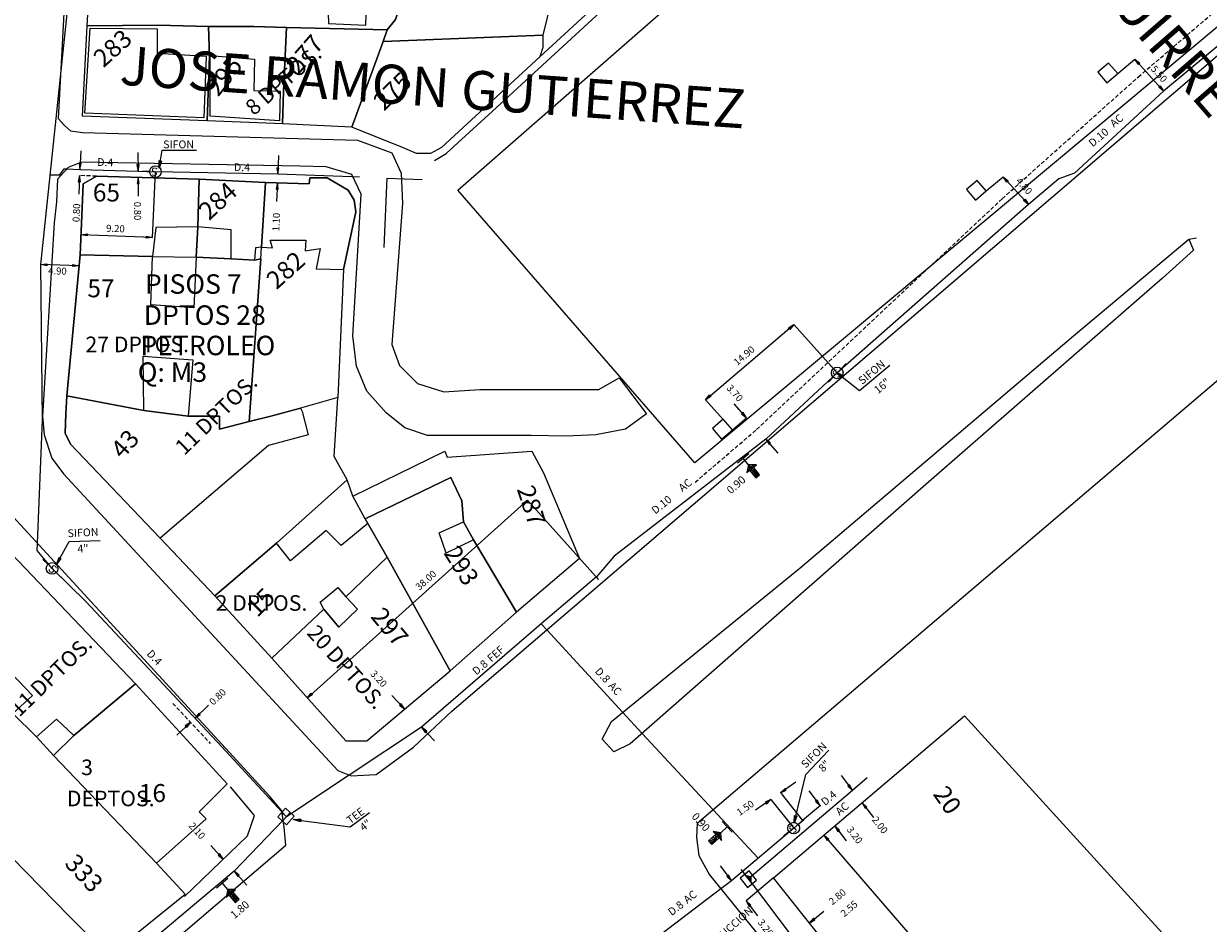
# Model space of a CAD drawing. Extents: x 349460 to 352309, y 6301240 to 6303841.
# Drawn here: x 351313 to 351465, y 6302258 to 6302374 of the extents above; entities that cross this region are included whole.
import ezdxf

# ---------------------------------------------------------------- set-up
doc = ezdxf.new("R2010")
doc.units = 0
doc.header["$MEASUREMENT"] = 0
doc.linetypes.add('DASHED', pattern=[0.75, 0.5, -0.25])
doc.layers.get('0').update_dxf_attribs({"linetype": 'CONTINUOUS'})
for name, color, linetype in [('ACOTADO', 7, 'CONTINUOUS'), ('CALDERAS', 5, 'CONTINUOUS'), ('EDIFICIO_COMPL', 4, 'CONTINUOUS'), ('FITTINGS', 1, 'CONTINUOUS'), ('LINEA_GEOVAR_C', 4, 'CONTINUOUS'), ('NOMBRE_CALL_GR', 1, 'CONTINUOUS'), ('PARCELA', 7, 'CONTINUOUS'), ('PROFUNDIDAD_TUBERIA', 152, 'CONTINUOUS'), ('RED_10_AC_BP_A', 30, 'CONTINUOUS'), ('RED_4_AC_BP_A', 1, 'CONTINUOUS'), ('RED_4_SD_BP_A', 1, 'CONTINUOUS'), ('RED_4_SD_BP_C', 1, 'CONTINUOUS'), ('RED_6_AC_BP_A', 5, 'CONTINUOUS'), ('RED_8_AC_BP_A', 30, 'CONTINUOUS'), ('RED_8_AC_BP_C', 30, 'CONTINUOUS'), ('RED_8_FF_BP_A', 30, 'CONTINUOUS'), ('RED_8_FF_BP_C', 30, 'CONTINUOUS'), ('ROTULO_EDIF', 4, 'CONTINUOUS'), ('ROTULO_PARCELA', 7, 'CONTINUOUS'), ('SOLERA', 54, 'CONTINUOUS')]:
    doc.layers.add(name, color=color, linetype=linetype)
doc.styles.add('ROMANS', font='romans.shx', dxfattribs={"oblique": 8})

# ---------------------------------------------------------------- blocks, each defined once
blk = doc.blocks.new('CALDERAS_3')
at = {"style": 'ROMANS', "oblique": 3}
for tag, p in [('PISOS', (0.23, 8)), ('DPTOS', (0.08, 4.01)), ('COMBUSTIBLE', (-0.34, 0.11)), ('CONSUMO', (-0.69, -3.31))]:
    blk.add_attdef(tag, p, '', height=2.5, dxfattribs=at)

msp = doc.modelspace()

# ---------------------------------------------------------------- linework, layer by layer
at = {"layer": 'ACOTADO', "linetype": 'DASHED'}
for points in [[(351399.17, 6302314.63), (351407.06, 6302321.4), (351438.57, 6302351.03), (351456.05, 6302366.67), (351485.94, 6302392.28), (351581.87, 6302475.14)], [(351322.33, 6302353.93), (351320.18, 6302354)], [(351332.13, 6302286.23), (351336.93, 6302281.11)]]:
    msp.add_lwpolyline(points, dxfattribs=at)
at = {"layer": 'ACOTADO'}
for points in [[(351365.73, 6302355.96), (351367.22, 6302356.82), (351373.16, 6302362.28), (351415.26, 6302401.04)], [(351413.21, 6302400.52), (351380.84, 6302370.71), (351379.23, 6302369.23)], [(351453.41, 6302367.09), (351452.24, 6302368.45), (351450.85, 6302367.26), (351452.02, 6302365.9), (351453.41, 6302367.09)], [(351453.41, 6302367.09), (351455.62, 6302368.93)], [(351455.62, 6302368.93), (351456.25, 6302368.43), (351456.05, 6302368.25), (351455.62, 6302368.93), (351459.3, 6302364.84), (351458.66, 6302365.35), (351458.86, 6302365.53), (351459.3, 6302364.84)], [(351320.32, 6302357.2), (351320.22, 6302354.8), (351320.39, 6302355.59), (351320.12, 6302355.6), (351320.22, 6302354.8)], [(351327.67, 6302356.97), (351327.68, 6302354.57), (351327.81, 6302355.37), (351327.54, 6302355.37), (351327.68, 6302354.57)], [(351345.7, 6302356.57), (351345.6, 6302354.17), (351345.76, 6302354.97), (351345.5, 6302354.98), (351345.6, 6302354.17)], [(351320.18, 6302354), (351320.01, 6302353.21), (351320.28, 6302353.19), (351320.18, 6302354), (351320.07, 6302351.6)], [(351329.54, 6302346.07), (351329.91, 6302354.5)], [(351436.54, 6302352.03), (351438.72, 6302353.85)], [(351438.72, 6302353.85), (351439.35, 6302353.35), (351439.16, 6302353.17), (351438.72, 6302353.85), (351441.95, 6302350.29), (351441.31, 6302350.79), (351441.51, 6302350.97), (351441.95, 6302350.29)], [(351327.68, 6302353.77), (351327.55, 6302352.97), (351327.81, 6302352.97), (351327.68, 6302353.77), (351327.69, 6302351.37)], [(351345.56, 6302353.08), (351345.39, 6302352.28), (351345.66, 6302352.27), (351345.56, 6302353.08), (351345.46, 6302350.68)], [(351359.6, 6302353.68), (351359.21, 6302344.77)], [(351359.6, 6302353.68), (351364.14, 6302353.52)], [(351436.54, 6302352.03), (351435.37, 6302353.39), (351433.98, 6302352.2), (351435.15, 6302350.84), (351436.54, 6302352.03)], [(351329.54, 6302346.07), (351328.74, 6302345.97), (351328.75, 6302346.23), (351329.54, 6302346.07), (351320.34, 6302346.41), (351321.15, 6302346.52), (351321.14, 6302346.25), (351320.34, 6302346.41)], [(351320.1, 6302342.43), (351319.3, 6302342.32), (351319.3, 6302342.59), (351320.1, 6302342.43), (351315.19, 6302342.57), (351315.99, 6302342.68), (351315.98, 6302342.41), (351315.19, 6302342.57)], [(351400.49, 6302325.23), (351401.01, 6302325.85), (351401.18, 6302325.64), (351400.49, 6302325.23), (351411.85, 6302334.88), (351411.32, 6302334.26), (351411.15, 6302334.46), (351411.85, 6302334.88)], [(351411.85, 6302334.88), (351417.41, 6302328.67)], [(351400.49, 6302325.23), (351402.76, 6302322.7)], [(351405.76, 6302322.92), (351405.32, 6302323.6), (351405.13, 6302323.43), (351405.76, 6302322.92), (351404.16, 6302324.71)], [(351403.95, 6302321.36), (351402.78, 6302322.72), (351401.39, 6302321.53), (351402.56, 6302320.17), (351403.95, 6302321.36)], [(351403.95, 6302321.36), (351405.76, 6302322.92)], [(351409.83, 6302318.38), (351408.23, 6302320.17), (351408.67, 6302319.49), (351408.86, 6302319.66), (351408.23, 6302320.17)], [(351349.4, 6302286.93), (351349.91, 6302287.56), (351350.08, 6302287.37), (351349.4, 6302286.93), (351377.64, 6302312.35), (351377.14, 6302311.71), (351376.96, 6302311.91), (351377.64, 6302312.35)], [(351377.64, 6302312.35), (351386.76, 6302302.15), (351386.5, 6302302.47)], [(351361.89, 6302285.52), (351361.44, 6302286.19), (351361.25, 6302286.01), (351361.89, 6302285.52), (351360.25, 6302287.27)], [(351336.74, 6302285.99), (351334.99, 6302284.35), (351335.67, 6302284.8), (351335.49, 6302285), (351334.99, 6302284.35)], [(351334.41, 6302283.8), (351333.74, 6302283.35), (351333.92, 6302283.15), (351334.41, 6302283.8), (351332.66, 6302282.16)], [(351365.71, 6302281.42), (351364.07, 6302283.17), (351364.52, 6302282.5), (351364.72, 6302282.68), (351364.07, 6302283.17)], [(351417.9, 6302276.96), (351419.37, 6302275.06), (351418.98, 6302275.78), (351418.77, 6302275.61), (351419.37, 6302275.06)], [(351412.09, 6302276.14), (351410.13, 6302274.76), (351410.86, 6302275.11), (351410.71, 6302275.33), (351410.13, 6302274.76)], [(351413.76, 6302275.01), (351415.2, 6302273.09), (351414.83, 6302273.81), (351414.61, 6302273.65), (351415.2, 6302273.09)], [(351408.9, 6302273.89), (351408.17, 6302273.54), (351408.32, 6302273.32), (351408.9, 6302273.89), (351406.94, 6302272.51)], [(351408.9, 6302273.89), (351411.82, 6302270.22)], [(351410.21, 6302274.65), (351412.96, 6302271.19)], [(351420.6, 6302273.48), (351420.98, 6302272.77), (351421.19, 6302272.93), (351420.6, 6302273.48), (351422.07, 6302271.58)], [(351415.25, 6302273.14), (351412.96, 6302271.19)], [(351417.12, 6302270.53), (351417.49, 6302269.81), (351417.7, 6302269.97), (351417.12, 6302270.53), (351418.56, 6302268.61)], [(351450.21, 6302229.36), (351449.59, 6302229.88), (351449.79, 6302230.05), (351450.21, 6302229.36), (351415.72, 6302269.34), (351416.35, 6302268.82), (351416.14, 6302268.65), (351415.72, 6302269.34)], [(351338.62, 6302266.24), (351338.18, 6302266.92), (351337.98, 6302266.74), (351338.62, 6302266.24), (351337, 6302268.01)], [(351341.65, 6302262.91), (351340.03, 6302264.69), (351340.48, 6302264.01), (351340.67, 6302264.19), (351340.03, 6302264.69)], [(351402.38, 6302265.38), (351403.82, 6302263.46), (351403.45, 6302264.18), (351403.23, 6302264.02), (351403.82, 6302263.46)], [(351409.23, 6302263.83), (351405.74, 6302260.9)], [(351405.74, 6302260.9), (351406.11, 6302260.18), (351406.32, 6302260.34), (351405.74, 6302260.9), (351407.18, 6302258.98)], [(351413.82, 6302258.04), (351414.52, 6302258.45), (351414.35, 6302258.66), (351413.82, 6302258.04), (351415.67, 6302259.57)]]:
    msp.add_lwpolyline(points, dxfattribs=at)
at = {"layer": 'EDIFICIO_COMPL'}
for points in [[(351399.13, 6302317.13), (351368.73, 6302352.13), (351504.23, 6302470.63), (351505.83, 6302471.83), (351536.33, 6302437.03), (351538.93, 6302433.83), (351399.13, 6302317.13)], [(351357.03, 6302377.53), (351358.93, 6302377.33), (351359.03, 6302383.13), (351349.73, 6302383.73), (351348.93, 6302376.13), (351352.03, 6302376.23), (351352.13, 6302373.53), (351356.93, 6302373.33), (351357.03, 6302377.53)], [(351336.43, 6302369.33), (351336.13, 6302361.43), (351320.83, 6302362.03), (351321.53, 6302372.93), (351330.13, 6302372.83), (351330.13, 6302369.73), (351336.43, 6302369.33)], [(351346.23, 6302360.63), (351346.33, 6302364.83), (351346.73, 6302373.03), (351359.63, 6302372.73), (351359.13, 6302371.23), (351355.13, 6302360.23), (351346.23, 6302360.63)], [(351355.13, 6302360.23), (351359.13, 6302371.23), (351379.63, 6302372.03), (351379.63, 6302370.43), (351379.23, 6302369.23), (351366.63, 6302357.63), (351365.23, 6302356.83), (351363.43, 6302356.83), (351361.63, 6302357.63), (351355.13, 6302360.23)], [(351345.93, 6302364.83), (351345.83, 6302361.03), (351336.93, 6302361.63), (351336.93, 6302369.43), (351342.63, 6302368.93), (351342.53, 6302364.93), (351345.93, 6302364.83)], [(351329.53, 6302343.63), (351320.23, 6302343.83), (351320.63, 6302352.93), (351322.33, 6302353.93), (351335.53, 6302353.53), (351335.33, 6302347.43), (351329.96, 6302347.32), (351329.53, 6302343.63)], [(351339.63, 6302347.03), (351335.33, 6302347.43), (351335.53, 6302353.53), (351344.03, 6302353.13), (351343.53, 6302344.83), (351342.73, 6302344.73), (351342.63, 6302343.13), (351339.63, 6302343.33), (351339.63, 6302347.03)], [(351350.53, 6302342.03), (351354.03, 6302341.93), (351355.63, 6302349.33), (351355.43, 6302350.83), (351354.63, 6302352.13), (351351.93, 6302353.73), (351349.73, 6302353.73), (351349.63, 6302352.93), (351344.03, 6302353.13), (351343.53, 6302344.83), (351344.93, 6302344.73), (351344.63, 6302345.73), (351349.23, 6302345.73), (351349.13, 6302344.33), (351351.03, 6302344.63), (351350.53, 6302342.03)], [(351329.33, 6302337.43), (351329.53, 6302343.63), (351320.23, 6302343.83), (351318.53, 6302325.73), (351328.43, 6302323.83), (351328.33, 6302330.83), (351334.73, 6302330.33), (351334.13, 6302323.13), (351338.13, 6302323.13), (351338.13, 6302321.43), (351341.93, 6302322.43), (351343.43, 6302343.33), (351342.63, 6302343.13), (351339.63, 6302343.33), (351335.13, 6302343.53), (351334.83, 6302337.03), (351329.33, 6302337.43)], [(351349.53, 6302320.73), (351344.43, 6302319.33), (351330.53, 6302307.43), (351319.03, 6302319.53), (351318.33, 6302320.93), (351318.43, 6302323.43), (351318.53, 6302325.73), (351328.43, 6302323.83), (351334.13, 6302323.13), (351338.13, 6302323.13), (351338.13, 6302321.43), (351341.93, 6302322.43), (351344.73, 6302323.13), (351348.53, 6302324.13), (351348.73, 6302323.73), (351349.53, 6302320.73)], [(351367.23, 6302305.53), (351366.33, 6302308.13), (351369.43, 6302309.53), (351369.23, 6302312.23), (351367.83, 6302315.23), (351356.83, 6302309.93), (351357.16, 6302309.35), (351359.63, 6302305.03), (351367.73, 6302290.43), (351376.23, 6302297.93), (351370.73, 6302307.23), (351367.23, 6302305.53)], [(351347.23, 6302304.53), (351345.43, 6302306.83), (351337.53, 6302300.03), (351344.83, 6302292.03), (351351.53, 6302298.33), (351351.03, 6302299.23), (351353.33, 6302301.13), (351354.33, 6302299.93), (351359.63, 6302305.03), (351357.16, 6302309.35), (351353.73, 6302306.53), (351351.83, 6302308.43), (351347.23, 6302304.53)], [(351307.13, 6302295.13), (351303.73, 6302292.93), (351306.83, 6302289.83), (351309.53, 6302292.03), (351314.13, 6302287.23), (351311.63, 6302284.93), (351314.63, 6302281.93), (351317.23, 6302284.23), (351319.43, 6302282.13), (351327.33, 6302288.73), (351311.43, 6302305.43), (351303.93, 6302298.43), (351307.13, 6302295.13)], [(351367.73, 6302290.43), (351359.63, 6302305.03), (351354.33, 6302299.93), (351355.83, 6302298.33), (351353.43, 6302296.03), (351351.53, 6302298.33), (351344.83, 6302292.03), (351354.33, 6302281.43), (351357.03, 6302281.43), (351367.73, 6302290.43)], [(351327.33, 6302288.73), (351319.43, 6302282.13), (351316.83, 6302279.53), (351330.03, 6302265.73), (351336.43, 6302271.43), (351335.53, 6302272.33), (351339.13, 6302275.93), (351327.33, 6302288.73)], [(351409.23, 6302263.83), (351433.73, 6302284.63), (351464.33, 6302251.03), (351462.33, 6302249.33), (351459.83, 6302247.53), (351458.83, 6302248.53), (351442.23, 6302235.33), (351444.73, 6302232.23), (351438.53, 6302226.93), (351409.23, 6302263.83)]]:
    msp.add_lwpolyline(points, dxfattribs=at)
at = {"layer": 'FITTINGS'}
for points in [[(351330.39, 6302354.95), (351330.77, 6302357.25), (351335.19, 6302357.25)], [(351330.41, 6302355.91), (351330.38, 6302355.75)], [(351330.43, 6302355.91), (351330.38, 6302355.59)], [(351330.38, 6302355.43), (351330.46, 6302355.9)], [(351330.39, 6302354.95), (351330.39, 6302355.92), (351330.67, 6302355.87), (351330.39, 6302354.95)], [(351330.48, 6302355.9), (351330.39, 6302355.27)], [(351330.51, 6302355.9), (351330.39, 6302355.13)], [(351330.39, 6302354.95), (351330.53, 6302355.9)], [(351330.55, 6302355.89), (351330.43, 6302355.09)], [(351330.48, 6302355.26), (351330.58, 6302355.89)], [(351330.53, 6302355.42), (351330.6, 6302355.88)], [(351330.58, 6302355.57), (351330.62, 6302355.88)], [(351330.62, 6302355.73), (351330.65, 6302355.88)], [(351329.16, 6302354.53), (351328.26, 6302354.55)], [(351331.56, 6302354.45), (351330.66, 6302354.48)], [(351417.22, 6302328.8), (351420.27, 6302326.43), (351424.17, 6302329.65)], [(351418.55, 6302329.86), (351417.93, 6302329.21)], [(351416.89, 6302328.13), (351416.27, 6302327.48)], [(351417.22, 6302328.8), (351418.06, 6302328.33), (351417.88, 6302328.1), (351417.22, 6302328.8)], [(351417.22, 6302328.8), (351417.97, 6302328.22)], [(351417.96, 6302328.2), (351417.32, 6302328.69)], [(351417.99, 6302328.24), (351417.37, 6302328.71)], [(351417.44, 6302328.57), (351417.94, 6302328.18)], [(351418, 6302328.25), (351417.5, 6302328.65)], [(351417.55, 6302328.45), (351417.93, 6302328.16)], [(351417.64, 6302328.57), (351418.01, 6302328.28)], [(351417.67, 6302328.33), (351417.91, 6302328.14)], [(351418.03, 6302328.3), (351417.78, 6302328.49)], [(351417.78, 6302328.22), (351417.9, 6302328.13)], [(351418.04, 6302328.31), (351417.92, 6302328.41)], [(351317.23, 6302304.06), (351318.82, 6302307.01), (351322.81, 6302307.17)], [(351315.47, 6302304.73), (351316.11, 6302304.1)], [(351317.23, 6302304.06), (351317.54, 6302304.98), (351317.79, 6302304.84), (351317.23, 6302304.06)], [(351317.23, 6302304.06), (351317.67, 6302304.91)], [(351317.64, 6302304.92), (351317.29, 6302304.23)], [(351317.69, 6302304.9), (351317.32, 6302304.18)], [(351317.62, 6302304.93), (351317.33, 6302304.36)], [(351317.38, 6302304.52), (351317.6, 6302304.94)], [(351317.42, 6302304.32), (351317.71, 6302304.89)], [(351317.58, 6302304.95), (351317.43, 6302304.67)], [(351317.56, 6302304.96), (351317.48, 6302304.82)], [(351317.51, 6302304.46), (351317.73, 6302304.88)], [(351317.61, 6302304.59), (351317.75, 6302304.86)], [(351317.7, 6302304.72), (351317.77, 6302304.85)], [(351317.18, 6302303.05), (351317.82, 6302302.42)], [(351411.86, 6302270.87), (351413.36, 6302277.09), (351416.32, 6302280.22)], [(351346.61, 6302272.78), (351347.73, 6302271.78), (351346.73, 6302270.66), (351345.61, 6302271.66), (351346.61, 6302272.78)], [(351346.11, 6302272.22), (351346.67, 6302271.72), (351346.72, 6302271.68)], [(351347.22, 6302272.24), (351346.22, 6302271.12)], [(351347.62, 6302271.34), (351354.91, 6302270.4), (351357.37, 6302272.24)], [(351411.86, 6302270.87), (351411.93, 6302271.83), (351412.21, 6302271.77), (351411.86, 6302270.87)], [(351411.86, 6302270.87), (351412.07, 6302271.8)], [(351412.04, 6302271.81), (351411.87, 6302271.05)], [(351412.02, 6302271.81), (351411.88, 6302271.19)], [(351411.89, 6302271.35), (351411.99, 6302271.82)], [(351411.97, 6302271.82), (351411.9, 6302271.51)], [(351411.95, 6302271.83), (351411.91, 6302271.67)], [(351412.09, 6302271.8), (351411.91, 6302271.01)], [(351411.97, 6302271.17), (351412.11, 6302271.79)], [(351412.03, 6302271.32), (351412.13, 6302271.79)], [(351412.09, 6302271.48), (351412.16, 6302271.78)], [(351412.15, 6302271.63), (351412.18, 6302271.77)], [(351347.62, 6302271.34), (351348.58, 6302271.36), (351348.55, 6302271.08), (351347.62, 6302271.34)], [(351347.62, 6302271.34), (351348.56, 6302271.22)], [(351348.56, 6302271.2), (351347.76, 6302271.3)], [(351348.57, 6302271.24), (351347.79, 6302271.34)], [(351347.93, 6302271.25), (351348.56, 6302271.17)], [(351348.57, 6302271.27), (351347.94, 6302271.35)], [(351348.08, 6302271.21), (351348.55, 6302271.15)], [(351348.1, 6302271.35), (351348.57, 6302271.29)], [(351348.24, 6302271.17), (351348.55, 6302271.13)], [(351348.57, 6302271.32), (351348.25, 6302271.36)], [(351348.4, 6302271.12), (351348.55, 6302271.1)], [(351348.58, 6302271.34), (351348.42, 6302271.36)], [(351413.11, 6302271.24), (351412.41, 6302270.69)], [(351411.23, 6302269.76), (351410.52, 6302269.2)], [(351405.89, 6302262.61), (351407.06, 6302263.55), (351406.12, 6302264.72), (351404.95, 6302263.78), (351405.89, 6302262.61)], [(351406.5, 6302263.1), (351405.56, 6302264.27)], [(351406.57, 6302264.15), (351406.34, 6302263.97), (351406.31, 6302263.33), (351406.34, 6302263.97), (351405.71, 6302264.08), (351406.31, 6302263.36), (351405.76, 6302264.07), (351406.31, 6302263.38), (351405.79, 6302264.06), (351406.32, 6302263.42), (351405.81, 6302264.07), (351406.32, 6302263.45), (351405.84, 6302264.06), (351406.32, 6302263.49), (351405.87, 6302264.05), (351406.32, 6302263.53), (351405.9, 6302264.05), (351406.32, 6302263.56), (351405.94, 6302264.04), (351406.32, 6302263.59), (351405.98, 6302264.02), (351406.32, 6302263.63), (351406.01, 6302264.02), (351406.32, 6302263.65), (351406.04, 6302264.02), (351406.32, 6302263.69), (351406.07, 6302264.01), (351406.33, 6302263.72), (351406.1, 6302264), (351406.33, 6302263.75), (351406.12, 6302264.01), (351406.33, 6302263.78), (351406.15, 6302264), (351406.33, 6302263.81), (351406.18, 6302264), (351406.34, 6302263.84), (351406.21, 6302263.99), (351406.34, 6302263.87), (351406.24, 6302263.99), (351406.33, 6302263.9), (351406.27, 6302263.98), (351406.34, 6302263.92), (351406.3, 6302263.97), (351406.34, 6302263.95), (351406.33, 6302263.96), (351405.75, 6302264.06), (351406.29, 6302263.37), (351406.32, 6302263.96)]]:
    msp.add_lwpolyline(points, dxfattribs=at)
for centre in [(351329.91, 6302354.5), (351417.41, 6302328.67), (351316.65, 6302303.57), (351411.82, 6302270.22)]:
    msp.add_circle(centre, 0.75, dxfattribs=at)
at = {"layer": 'LINEA_GEOVAR_C'}
msp.add_lwpolyline([(351333.63, 6302261.43), (351341.73, 6302269.23), (351342.63, 6302271.83), (351339.53, 6302275.53)], dxfattribs=at)
at = {"layer": 'PARCELA'}
for points in [[(351399.13, 6302317.13), (351368.73, 6302352.13), (351504.23, 6302470.63), (351505.83, 6302471.83), (351536.33, 6302437.03), (351538.93, 6302433.83), (351399.13, 6302317.13)], [(351321.93, 6302386.53), (351342.83, 6302384.73), (351344.83, 6302384.73), (351349.73, 6302384.13), (351358.93, 6302383.43), (351363.73, 6302383.13), (351360.73, 6302374.03), (351359.63, 6302372.73), (351346.73, 6302373.03), (351342.53, 6302373.13), (351336.73, 6302373.13), (351330.23, 6302373.33), (351321.13, 6302373.23), (351321.93, 6302386.53)], [(351379.63, 6302372.03), (351359.13, 6302371.23), (351359.63, 6302372.73), (351360.73, 6302374.03), (351363.73, 6302383.13), (351364.93, 6302386.33), (351381.93, 6302381.53), (351379.63, 6302372.03)], [(351320.53, 6302361.63), (351321.13, 6302373.23), (351330.23, 6302373.33), (351336.73, 6302373.13), (351336.83, 6302369.33), (351336.53, 6302361.03), (351320.53, 6302361.63)], [(351336.53, 6302361.03), (351336.83, 6302369.33), (351336.73, 6302373.13), (351342.53, 6302373.13), (351346.73, 6302373.03), (351346.33, 6302364.83), (351346.23, 6302360.63), (351336.53, 6302361.03)], [(351346.23, 6302360.63), (351346.33, 6302364.83), (351346.73, 6302373.03), (351359.63, 6302372.73), (351359.13, 6302371.23), (351355.13, 6302360.23), (351346.23, 6302360.63)], [(351355.13, 6302360.23), (351359.13, 6302371.23), (351379.63, 6302372.03), (351379.63, 6302370.43), (351379.23, 6302369.23), (351366.63, 6302357.63), (351365.23, 6302356.83), (351363.43, 6302356.83), (351361.63, 6302357.63), (351355.13, 6302360.23)], [(351320.23, 6302343.83), (351329.53, 6302343.63), (351335.13, 6302343.53), (351335.33, 6302347.43), (351335.53, 6302353.53), (351322.33, 6302353.93), (351320.63, 6302352.93), (351320.23, 6302343.83)], [(351335.53, 6302353.53), (351335.33, 6302347.43), (351335.13, 6302343.53), (351339.63, 6302343.33), (351342.63, 6302343.13), (351343.43, 6302343.33), (351343.53, 6302344.83), (351344.03, 6302353.13), (351335.53, 6302353.53)], [(351353.33, 6302325.53), (351348.53, 6302324.13), (351344.73, 6302323.13), (351341.93, 6302322.43), (351343.43, 6302343.33), (351343.53, 6302344.83), (351344.03, 6302353.13), (351349.63, 6302352.93), (351349.73, 6302353.73), (351351.93, 6302353.73), (351354.63, 6302352.13), (351355.43, 6302350.83), (351355.63, 6302349.33), (351354.03, 6302341.93), (351353.33, 6302325.53)], [(351320.23, 6302343.83), (351329.53, 6302343.63), (351335.13, 6302343.53), (351339.63, 6302343.33), (351342.63, 6302343.13), (351343.43, 6302343.33), (351341.93, 6302322.43), (351338.13, 6302321.43), (351338.13, 6302323.13), (351334.13, 6302323.13), (351328.43, 6302323.83), (351318.53, 6302325.73), (351320.23, 6302343.83)], [(351337.53, 6302300.03), (351345.43, 6302306.83), (351354.53, 6302314.93), (351352.83, 6302317.93), (351353.33, 6302325.53), (351348.53, 6302324.13), (351344.73, 6302323.13), (351341.93, 6302322.43), (351338.13, 6302321.43), (351338.13, 6302323.13), (351334.13, 6302323.13), (351328.43, 6302323.83), (351318.53, 6302325.73), (351318.43, 6302323.43), (351318.33, 6302320.93), (351319.03, 6302319.53), (351330.53, 6302307.43), (351337.53, 6302300.03)], [(351376.23, 6302297.93), (351370.73, 6302307.23), (351369.43, 6302309.53), (351369.23, 6302312.23), (351367.83, 6302315.23), (351356.83, 6302309.93), (351355.23, 6302312.83), (351367.03, 6302318.63), (351367.33, 6302317.83), (351378.23, 6302318.63), (351379.73, 6302315.83), (351384.33, 6302304.83), (351376.23, 6302297.93)], [(351344.83, 6302292.03), (351351.53, 6302298.33), (351353.43, 6302296.03), (351355.83, 6302298.33), (351354.33, 6302299.93), (351359.63, 6302305.03), (351357.16, 6302309.35), (351356.83, 6302309.93), (351355.23, 6302312.83), (351354.53, 6302314.93), (351345.43, 6302306.83), (351337.53, 6302300.03), (351344.83, 6302292.03)], [(351367.73, 6302290.43), (351359.63, 6302305.03), (351357.16, 6302309.35), (351356.83, 6302309.93), (351367.83, 6302315.23), (351369.23, 6302312.23), (351369.43, 6302309.53), (351370.73, 6302307.23), (351376.23, 6302297.93), (351367.73, 6302290.43)], [(351327.33, 6302288.73), (351319.43, 6302282.13), (351316.83, 6302279.53), (351314.63, 6302281.93), (351311.63, 6302284.93), (351306.83, 6302289.83), (351303.73, 6302292.93), (351300.93, 6302295.83), (351303.93, 6302298.43), (351311.43, 6302305.43), (351327.33, 6302288.73)], [(351333.73, 6302261.73), (351330.03, 6302265.73), (351316.83, 6302279.53), (351314.63, 6302281.93), (351311.63, 6302284.93), (351306.83, 6302289.83), (351303.73, 6302292.93), (351300.93, 6302295.83), (351294.83, 6302302.13), (351292.13, 6302304.83), (351281.53, 6302296.63), (351291.23, 6302287.13), (351318.83, 6302258.93), (351323.93, 6302253.83), (351333.73, 6302261.73)], [(351367.73, 6302290.43), (351359.63, 6302305.03), (351354.33, 6302299.93), (351355.83, 6302298.33), (351353.43, 6302296.03), (351351.53, 6302298.33), (351344.83, 6302292.03), (351354.33, 6302281.43), (351357.03, 6302281.43), (351367.73, 6302290.43)], [(351323.93, 6302253.83), (351318.83, 6302258.93), (351291.23, 6302287.13), (351281.53, 6302296.63), (351256.73, 6302277.63), (351248.13, 6302286.23), (351245.13, 6302284.23), (351235.93, 6302278.53), (351244.43, 6302269.33), (351288.13, 6302225.03), (351311.73, 6302244.33), (351312.63, 6302243.63), (351323.93, 6302253.83)], [(351327.33, 6302288.73), (351319.43, 6302282.13), (351316.83, 6302279.53), (351330.03, 6302265.73), (351336.43, 6302271.43), (351335.53, 6302272.33), (351339.13, 6302275.93), (351327.33, 6302288.73)], [(351409.23, 6302263.83), (351433.73, 6302284.63), (351464.33, 6302251.03), (351462.33, 6302249.33), (351459.83, 6302247.53), (351458.83, 6302248.53), (351442.23, 6302235.33), (351444.73, 6302232.23), (351438.53, 6302226.93), (351409.23, 6302263.83)]]:
    msp.add_lwpolyline(points, dxfattribs=at)
at = {"layer": 'PROFUNDIDAD_TUBERIA'}
for points in [[(351404.59, 6302317.14), (351406.07, 6302318.32)], [(351406.02, 6302316.87), (351405.33, 6302317.73)], [(351406.95, 6302315.19), (351407.44, 6302315.58), (351406.66, 6302316.57), (351407.03, 6302316.86), (351406.02, 6302316.87), (351405.79, 6302315.88), (351406.16, 6302316.17), (351406.95, 6302315.19)], [(351405.79, 6302315.88), (351406.06, 6302316.3)], [(351407.2, 6302315.38), (351407.25, 6302315.83), (351407.07, 6302315.29), (351407.15, 6302315.95), (351406.85, 6302315.31), (351407.05, 6302316.08), (351406.66, 6302315.56), (351406.95, 6302316.2), (351406.46, 6302315.8), (351406.85, 6302316.32), (351406.26, 6302316.05), (351406.66, 6302316.57), (351405.94, 6302316.2), (351406.68, 6302316.79), (351405.97, 6302316.42), (351406.24, 6302316.84), (351405.99, 6302316.64)], [(351407.03, 6302316.86), (351406.68, 6302316.79)], [(351402.49, 6302269.63), (351403.3, 6302270.38)], [(351402.66, 6302271.08), (351403.94, 6302269.69)], [(351400.89, 6302268.58), (351401.31, 6302268.12), (351402.24, 6302268.97), (351402.56, 6302268.63), (351402.49, 6302269.63), (351401.49, 6302269.78), (351401.81, 6302269.44), (351400.89, 6302268.58)], [(351401.1, 6302268.35), (351401.55, 6302268.33), (351400.99, 6302268.46), (351401.66, 6302268.44), (351401, 6302268.69), (351401.78, 6302268.54), (351401.23, 6302268.9), (351401.89, 6302268.65), (351401.46, 6302269.12), (351402.01, 6302268.76), (351401.7, 6302269.33), (351402.24, 6302268.97), (351401.82, 6302269.66), (351402.46, 6302268.96), (351402.04, 6302269.65), (351402.48, 6302269.41), (351402.27, 6302269.64)], [(351401.49, 6302269.78), (351401.93, 6302269.54)], [(351402.56, 6302268.63), (351402.46, 6302268.96)], [(351337.74, 6302262.57), (351339.19, 6302263.79)], [(351339.18, 6302262.34), (351338.47, 6302263.18)], [(351340.16, 6302260.68), (351340.64, 6302261.09), (351339.83, 6302262.05), (351340.19, 6302262.36), (351339.18, 6302262.34), (351338.98, 6302261.34), (351339.34, 6302261.65), (351340.16, 6302260.68)], [(351338.98, 6302261.34), (351339.24, 6302261.77)], [(351340.4, 6302260.88), (351340.44, 6302261.33), (351340.28, 6302260.78), (351340.34, 6302261.45), (351340.06, 6302260.8), (351340.23, 6302261.57), (351339.85, 6302261.04), (351340.13, 6302261.69), (351339.65, 6302261.29), (351340.03, 6302261.81), (351339.45, 6302261.53), (351339.83, 6302262.05), (351339.12, 6302261.67), (351339.85, 6302262.28), (351339.14, 6302261.89), (351339.4, 6302262.32), (351339.16, 6302262.11)], [(351340.19, 6302262.36), (351339.85, 6302262.28)]]:
    msp.add_lwpolyline(points, dxfattribs=at)
at = {"layer": 'RED_10_AC_BP_A', "color": 76}
for points in [[(351470.17, 6302372.84), (351468.92, 6302372.83), (351459.3, 6302364.84), (351447.86, 6302354.33), (351445.85, 6302353.58), (351441.95, 6302350.29), (351417.41, 6302328.67)], [(351417.41, 6302328.67), (351408.23, 6302320.17), (351388.8, 6302305.15), (351386.5, 6302302.47)]]:
    msp.add_lwpolyline(points, dxfattribs=at)
at = {"layer": 'RED_4_AC_BP_A'}
msp.add_lwpolyline([(351421.27, 6302276.67), (351419.37, 6302275.06), (351406.02, 6302263.73)], dxfattribs=at)
at = {"layer": 'RED_4_SD_BP_A'}
for points in [[(351317.71, 6302366.63), (351320.15, 6302389.84), (351321.32, 6302410.75)], [(351318.56, 6302354.85), (351320.22, 6302354.8), (351327.68, 6302354.57), (351329.91, 6302354.5)], [(351355.1, 6302353.84), (351345.6, 6302354.17), (351329.91, 6302354.5)], [(351355.27, 6302353.84), (351355.1, 6302353.84)], [(351316.65, 6302303.57), (351314.74, 6302305.87), (351314.77, 6302306.81)], [(351316.65, 6302303.57), (351320.99, 6302299.31), (351338.43, 6302280.68), (351346.15, 6302272.3)]]:
    msp.add_lwpolyline(points, dxfattribs=at)
at = {"layer": 'RED_4_SD_BP_C'}
for points in [[(351314.77, 6302306.81), (351315.4, 6302322.61), (351315.19, 6302342.57), (351317.71, 6302366.63)], [(351316.4, 6302354.12), (351317.62, 6302354.08), (351318.18, 6302354.86), (351318.56, 6302354.85)], [(351356.1, 6302353.8), (351355.27, 6302353.84)], [(351346.15, 6302272.3), (351346.72, 6302271.68)]]:
    msp.add_lwpolyline(points, dxfattribs=at)
at = {"layer": 'RED_6_AC_BP_A'}
for points in [[(351406.01, 6302263.75), (351405.09, 6302264.9)], [(351440.5, 6302221.12), (351434.53, 6302227.47), (351413.2, 6302254.72), (351411.66, 6302256.26), (351406.01, 6302263.75)]]:
    msp.add_lwpolyline(points, dxfattribs=at)
at = {"layer": 'RED_8_AC_BP_A'}
for points in [[(351380.12, 6302295.68), (351379.41, 6302296.44)], [(351389.87, 6302285.11), (351392.37, 6302282.38)], [(351407.24, 6302266.35), (351401.48, 6302272.58)], [(351411.82, 6302270.22), (351403.82, 6302263.46), (351402.48, 6302262.44)], [(351411.82, 6302270.22), (351412.96, 6302271.19)]]:
    msp.add_lwpolyline(points, dxfattribs=at)
at = {"layer": 'RED_8_AC_BP_C'}
for points in [[(351389.85, 6302285.13), (351380.12, 6302295.68)], [(351401.48, 6302272.58), (351392.36, 6302282.39)], [(351402.48, 6302262.44), (351389.86, 6302252.79)]]:
    msp.add_lwpolyline(points, dxfattribs=at)
at = {"layer": 'RED_8_FF_BP_A'}
for points in [[(351386.5, 6302302.47), (351379.41, 6302296.44), (351364.07, 6302283.17), (351354.79, 6302277.03)], [(351346.3, 6302271.24), (351340.03, 6302264.69), (351307.81, 6302237.63), (351264.78, 6302202.53), (351263.84, 6302201.67), (351262.41, 6302201.65), (351262.03, 6302201.31), (351257.64, 6302197.53), (351256.54, 6302196.5)]]:
    msp.add_lwpolyline(points, dxfattribs=at)
at = {"layer": 'RED_8_FF_BP_C'}
for points in [[(351354.79, 6302277.03), (351346.72, 6302271.68)], [(351346.72, 6302271.68), (351346.3, 6302271.24)]]:
    msp.add_lwpolyline(points, dxfattribs=at)
at = {"layer": 'SOLERA'}
for points in [[(351323.83, 6302480.53), (351317.43, 6302361.33)], [(351367.93, 6302285.23), (351583.83, 6302470.23)], [(351317.43, 6302361.33), (351318.23, 6302360.43), (351319.03, 6302359.73)], [(351319.03, 6302359.73), (351320.53, 6302359.53)], [(351320.53, 6302359.53), (351355.83, 6302358.53)], [(351355.83, 6302358.53), (351360.23, 6302356.93), (351361.43, 6302354.33)], [(351320.43, 6302355.73), (351318.73, 6302355.03), (351317.33, 6302353.53), (351317.23, 6302350.63), (351316.93, 6302347.93)], [(351348.43, 6302355.23), (351320.43, 6302355.73)], [(351351.83, 6302355.13), (351348.43, 6302355.23)], [(351356.33, 6302351.63), (351355.13, 6302354.13), (351351.83, 6302355.13)], [(351361.43, 6302354.33), (351361.63, 6302350.43)], [(351355.23, 6302333.43), (351356.33, 6302351.63)], [(351361.63, 6302350.43), (351360.23, 6302332.33)], [(351316.93, 6302347.93), (351315.43, 6302323.13)], [(351388.43, 6302283.93), (351412.63, 6302303.63), (351447.73, 6302333.43), (351462.53, 6302345.83)], [(351388.43, 6302283.93), (351412.63, 6302303.63), (351447.73, 6302333.43), (351462.53, 6302345.83)], [(351462.53, 6302345.83), (351463.13, 6302344.43), (351459.13, 6302340.83)], [(351462.53, 6302345.83), (351463.13, 6302344.43), (351459.13, 6302340.83)], [(351462.53, 6302345.83), (351463.53, 6302346.03)], [(351462.53, 6302345.83), (351463.53, 6302346.03)], [(351459.13, 6302340.83), (351429.13, 6302314.63), (351390.83, 6302281.03)], [(351459.13, 6302340.83), (351429.13, 6302314.63), (351390.83, 6302281.03)], [(351355.73, 6302329.53), (351355.23, 6302333.43)], [(351473.23, 6302333.63), (351399.43, 6302270.83)], [(351360.23, 6302332.33), (351361.23, 6302329.63), (351363.53, 6302327.33), (351366.93, 6302326.23), (351371.53, 6302326.53)], [(351364.83, 6302320.63), (351361.93, 6302321.63), (351359.53, 6302323.53), (351357.03, 6302326.33), (351355.73, 6302329.53)], [(351386.83, 6302326.53), (351389.43, 6302328.03), (351392.93, 6302323.43), (351390.23, 6302321.43), (351386.43, 6302320.73), (351382.63, 6302320.53), (351378.13, 6302320.63)], [(351371.53, 6302326.53), (351386.83, 6302326.53)], [(351315.43, 6302323.13), (351315.63, 6302320.73), (351316.63, 6302317.73)], [(351378.13, 6302320.63), (351364.83, 6302320.63)], [(351316.63, 6302317.73), (351318.13, 6302315.73)], [(351318.13, 6302315.73), (351353.33, 6302277.63)], [(351344.63, 6302274.23), (351310.73, 6302311.23)], [(351353.33, 6302277.63), (351355.03, 6302276.93), (351358.23, 6302277.13), (351363.03, 6302280.63), (351367.93, 6302285.23)], [(351388.73, 6302280.03), (351387.23, 6302281.63), (351388.43, 6302283.93)], [(351388.73, 6302280.03), (351387.23, 6302281.63), (351388.43, 6302283.93)], [(351390.83, 6302281.03), (351388.73, 6302280.03)], [(351390.83, 6302281.03), (351388.73, 6302280.03)], [(351346.13, 6302272.43), (351344.63, 6302274.23)], [(351346.63, 6302268.03), (351346.43, 6302270.33), (351346.13, 6302272.43)], [(351399.43, 6302270.83), (351399.33, 6302269.03), (351399.63, 6302266.73)], [(351265.83, 6302199.03), (351346.63, 6302268.03)], [(351399.63, 6302266.73), (351401.03, 6302264.23)], [(351401.03, 6302264.23), (351447.53, 6302206.93)]]:
    msp.add_lwpolyline(points, dxfattribs=at)

# ---------------------------------------------------------------- block references
at = {"layer": 'CALDERAS'}
msp.add_blockref('CALDERAS_3', (351328.33, 6302330.83), dxfattribs=at).add_auto_attribs({'COMBUSTIBLE': 'PETROLEO', 'PISOS': 'PISOS 7', 'DPTOS': 'DPTOS 28', 'CONSUMO': 'Q: M3'})

# ---------------------------------------------------------------- texts
at = {"layer": 'ACOTADO', "style": 'ROMANS'}
for s, rotation, p in [('5.50', 311.9755, (351457.58, 6302367.65)), ('4.80', 312.2047, (351440.26, 6302353.25))]:
    msp.add_text(s, height=0.9, rotation=rotation, dxfattribs=at).set_placement(p)
at = {"layer": 'ACOTADO'}
for s, rotation, p in [('0.80', 87.4334, (351320.16, 6302348.01)), ('0.80', 270.608, (351327.15, 6302350.64)), ('9.20', 357.8694, (351323.57, 6302346.8)), ('1.10', 87.7198, (351345.81, 6302346.82)), ('4.90', 358.4424, (351316.13, 6302341.34)), ('14.90', 40.3362, (351404.58, 6302329.55)), ('3.70', 311.9182, (351403.14, 6302326.67)), ('38.00', 41.9978, (351363.78, 6302300.69)), ('3.20', 312.9495, (351357.43, 6302289.97)), ('0.80', 43.2583, (351337.33, 6302285.93)), ('1.50', 35.2369, (351404.89, 6302271.76)), ('2.00', 307.7929, (351421.8, 6302271.29)), ('2.10', 312.3766, (351334.12, 6302270.46)), ('3.20', 306.8189, (351418.58, 6302270.02)), ('2.80', 39.5808, (351416.79, 6302260.3)), ('2.55', 40.9559, (351418.33, 6302258.76)), ('3.20', 306.8189, (351407.14, 6302258.11))]:
    msp.add_text(s, height=0.9, rotation=rotation, dxfattribs=at).set_placement(p)
at = {"layer": 'FITTINGS', "style": 'ROMANS'}
msp.add_text('SIFON', height=1, dxfattribs=at).set_placement((351330.9, 6302357.51))
for s, height, rotation, p in [('S', 1.05, 178.1899, (351330.25, 6302355.01)), ('SIFON', 1, 39.5341, (351420.61, 6302327.11)), ('S', 1.05, 226.261, (351417.26, 6302329.26)), ('16"', 1, 39.5341, (351422.64, 6302325.92)), ('SIFON', 1, 3.0261, (351318.66, 6302307.57)), ('4"', 1, 3.5417, (351319.94, 6302305.58)), ('S', 1.05, 315.5279, (351316.05, 6302303.43)), ('SIFON', 1, 44.9772, (351413.36, 6302277.84)), ('8"', 1, 44.9772, (351415.6, 6302277.34)), ('TEE', 1, 36.8985, (351354.91, 6302270.7)), ('4"', 1, 36.8985, (351356.6, 6302269.78)), ('S', 1.05, 218.2969, (351411.75, 6302270.83)), ('TEE_REDUCCION', 1, 41.7686, (351398.56, 6302252.23))]:
    msp.add_text(s, height=height, rotation=rotation, dxfattribs=at).set_placement(p)
at = {"layer": 'NOMBRE_CALL_GR', "style": 'ROMANS'}
for s, rotation, p in [('JAIME EYZAGUIRRE', 311.0015, (351425.26, 6302407.17)), ('JOSE RAMON GUTIERREZ', 355.9787, (351325.24, 6302365.69))]:
    msp.add_text(s, height=5, rotation=rotation, dxfattribs=at).set_placement(p)
at = {"layer": 'PROFUNDIDAD_TUBERIA', "style": 'ROMANS'}
for s, rotation, p in [('0.90', 40.9092, (351403.75, 6302313.06)), ('0.90', 312.2047, (351398.65, 6302271.65)), ('1.80', 40.5081, (351340.05, 6302258.52))]:
    msp.add_text(s, height=1, rotation=rotation, dxfattribs=at).set_placement(p)
at = {"layer": 'RED_10_AC_BP_A', "color": 76, "style": 'ROMANS'}
for s, rotation, p in [('AC ', 39.8206, (351452.92, 6302360.14)), ('D.10', 39.8206, (351450.18, 6302357.62)), ('AC ', 38.6174, (351397.54, 6302313.34)), ('D.10', 38.6174, (351394.07, 6302310.47))]:
    msp.add_text(s, height=1, rotation=rotation, dxfattribs=at).set_placement(p)
at = {"layer": 'RED_4_AC_BP_A', "style": 'ROMANS'}
for s, p in [('D.4', (351415.85, 6302273.03)), ('AC ', (351417.71, 6302271.79))]:
    msp.add_text(s, height=1, rotation=40.3362, dxfattribs=at).set_placement(p)
at = {"layer": 'RED_4_SD_BP_A', "style": 'ROMANS'}
for rotation, p in [(358.2132, (351322.42, 6302355.25)), (358.7862, (351339.97, 6302354.59)), (313.1214, (351328.71, 6302292.54))]:
    msp.add_text('D.4', height=1, rotation=rotation, dxfattribs=at).set_placement(p)
at = {"layer": 'RED_8_AC_BP_C', "style": 'ROMANS'}
for s, rotation, p in [('D.8', 312.7777, (351386.23, 6302290.29)), ('AC ', 312.7777, (351387.95, 6302288.42)), ('AC ', 38.2736, (351398.16, 6302260.48)), ('D.8', 38.2736, (351396.17, 6302258.91))]:
    msp.add_text(s, height=1, rotation=rotation, dxfattribs=at).set_placement(p)
at = {"layer": 'RED_8_FF_BP_A', "style": 'ROMANS'}
for s, p in [('FEF ', (351373.02, 6302291.47)), ('D.8', (351371.1, 6302289.81))]:
    msp.add_text(s, height=1, rotation=40.8519, dxfattribs=at).set_placement(p)
at = {"layer": 'ROTULO_EDIF', "style": 'ROMANS'}
for s, rotation, p in [('8 DPTOS.', 41.0238, (351342.54, 6302361.62)), ('11 DPTOS.', 44.0032, (351333.62, 6302317.99)), ('20 DPTOS.', 311.9755, (351349.24, 6302295.19)), ('11 DPTOS.', 44.0032, (351312.42, 6302284.39))]:
    msp.add_text(s, height=2, rotation=rotation, dxfattribs=at).set_placement(p)
for s, p in [('27 DPTOS.', (351320.93, 6302331.33)), ('2 DPTOS.', (351337.63, 6302298.13)), ('    3', (351317.93, 6302277.03)), (' DEPTOS.', (351317.93, 6302273.03))]:
    msp.add_text(s, height=2, dxfattribs=at).set_placement(p)
at = {"layer": 'ROTULO_PARCELA', "style": 'ROMANS'}
for s, rotation, p in [('283', 41.9978, (351323.24, 6302367.77)), ('277', 48.9879, (351348.23, 6302366.87)), ('295', 50.9932, (351337.95, 6302364.03)), ('275', 44.0032, (351359.25, 6302362.21)), ('284', 42.9718, (351336.79, 6302348.14)), ('282', 41.9978, (351345.44, 6302339.27)), ('43', 48.0139, (351325.68, 6302317.5)), ('287', 288.0259, (351376.27, 6302313.76)), ('293', 302.006, (351366.83, 6302305.55)), ('15', 44.9772, (351343, 6302297.18)), ('297', 310.0275, (351357.43, 6302297.33)), ('20', 304.9854, (351429.61, 6302274.6)), ('333', 313.0068, (351318.14, 6302265.57))]:
    msp.add_text(s, height=2.3, rotation=rotation, dxfattribs=at).set_placement(p)
for s, p in [('65', (351321.88, 6302350.68)), ('57', (351321.18, 6302338.38)), ('16', (351327.78, 6302273.58))]:
    msp.add_text(s, height=2.3, dxfattribs=at).set_placement(p)

doc.saveas('drawing.dxf')
